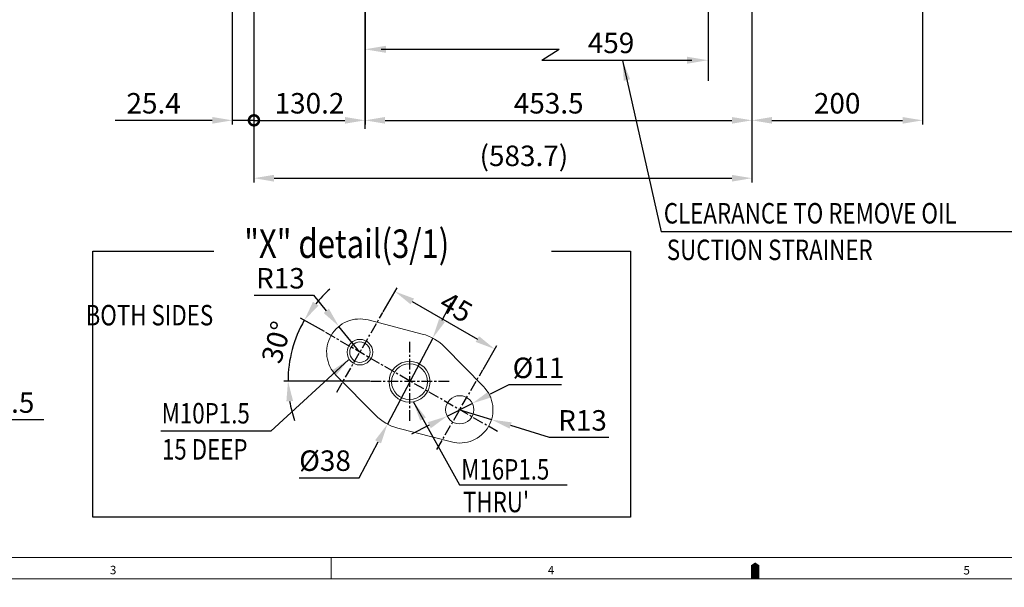
# Model space of a CAD drawing. Extents: x 0 to 4012, y -20 to 2864.
# Drawn here: x 1139 to 2293, y -10 to 655 of the extents above; entities that cross this region are included whole.
import ezdxf

# ---------------------------------------------------------------- set-up
doc = ezdxf.new("R2010")
doc.units = 0
doc.header["$LTSCALE"] = 10
doc.header["$MEASUREMENT"] = 0
doc.linetypes.add('CENTER', pattern=[2, 1.25, -0.25, 0.25, -0.25])
doc.layers.get('0').update_dxf_attribs({"linetype": 'CONTINUOUS', "lineweight": 20})
doc.layers.get('DEFPOINTS').update_dxf_attribs({"linetype": 'CONTINUOUS'})
for name, color, linetype in [('1', 1, 'CENTER'), ('4', 4, 'CONTINUOUS'), ('DIM', 6, 'CONTINUOUS')]:
    doc.layers.add(name, color=color, linetype=linetype)
doc.styles.add('GCHM', font='gem2', dxfattribs={"bigfont": 'gchm'})
doc.styles.add('GHS', font='romans', dxfattribs={"bigfont": 'ghs'})
doc.dimstyles.new('A1', dxfattribs={"dimtxt": 5, "dimasz": 3.5, "dimexe": 2, "dimexo": 0.7, "dimgap": 2, "dimtad": 1, "dimtoh": 1, "dimdsep": 46, "dimtxsty": 'Standard', "dimcen": 0, "dimclrd": 2, "dimclre": 2, "dimclrt": 6, "dimaunit": 1, "dimadec": 0, "dimazin": 0, "dimtp": 0.02, "dimtfac": 0.65, "dimtdec": 3, "dimtmove": 0, "dimatfit": 3, "dimfxl": 0, "dimtolj": 1, "dimarcsym": 0})

# ---------------------------------------------------------------- blocks, each defined once
blk = doc.blocks.new('*D54')
at = {"layer": 'DEFPOINTS', "color": 0}
for p in [(1997.2, 845.1), (1543.7, 754.1), (1997.2, 537.4)]:
    blk.add_point(p, dxfattribs=at)
at = {"layer": 'DIM', "color": 2, "lineweight": -2}
for p, q in [((1997.2, 844.4), (1997.2, 532.4)), ((1543.7, 753.4), (1543.7, 532.4)), ((1567.2, 537.4), (1973.7, 537.4))]:
    blk.add_line(p, q, dxfattribs=at)
at = {"layer": 'DIM', "color": 2}
for points in [[(1567.2, 541.3), (1567.2, 533.5), (1543.7, 537.4)], [(1973.7, 541.3), (1973.7, 533.5), (1997.2, 537.4)]]:
    blk.add_solid(points, dxfattribs=at)
at = {"layer": 'DIM', "color": 6, "insert": (1759, 557.4), "char_height": 24, "attachment_point": 5, "style": 'GHS'}
blk.add_mtext('\\A1;453.5', dxfattribs=at)
blk = doc.blocks.new('*D37')
at = {"layer": 'DEFPOINTS', "color": 0}
for p in [(1623, 282.2), (1569.9, 181.3)]:
    blk.add_point(p, dxfattribs=at)
at = {"layer": 'DIM', "color": 2, "lineweight": -2}
for p, q in [((1634, 303), (1644.9, 323.8)), ((1623, 282.2), (1569.9, 181.3)), ((1536.8, 118.5), (1558.9, 160.5)), ((1466.5, 118.5), (1536.8, 118.5))]:
    blk.add_line(p, q, dxfattribs=at)
at = {"layer": 'DIM', "color": 2}
for points in [[(1630.5, 304.8), (1637.4, 301.1), (1623, 282.2)], [(1555.5, 162.4), (1562.4, 158.7), (1569.9, 181.3)]]:
    blk.add_solid(points, dxfattribs=at)
at = {"layer": 'DIM', "color": 6, "insert": (1496.8, 138.5), "char_height": 24, "attachment_point": 5, "style": 'GHS'}
blk.add_mtext('\\A1;{%%c38}', dxfattribs=at)
blk = doc.blocks.new('*D38')
at = {"layer": 'DEFPOINTS', "color": 0}
for p in [(1496.7, 289.3), (1455.6, 256.6), (1549.9, 231.7), (1643, 231.7), (1699.1, 172.5)]:
    blk.add_point(p, dxfattribs=at)
at = {"layer": 'DIM', "color": 2, "lineweight": -2}
for p, q in [((1496.1, 289.7), (1468.2, 305.7)), ((1549.2, 231.7), (1448.4, 231.7))]:
    blk.add_line(p, q, dxfattribs=at)
for start, end in [(131.1669, 140.5926), (150.0184, 180), (189.4257, 198.8515)]:
    blk.add_arc((1596.4, 231.7), 143, start, end, dxfattribs=at)
at = {"layer": 'DIM', "color": 2}
for points in [[(1489.2, 320.3), (1482.7, 324.8), (1472.6, 303.2)], [(1451.5, 208), (1459.3, 208.6), (1453.4, 231.7)]]:
    blk.add_solid(points, dxfattribs=at)
at = {"layer": 'DIM', "color": 6, "insert": (1439.9, 277.3), "char_height": 24, "attachment_point": 5, "rotation": 73.7899, "style": 'GHS'}
blk.add_mtext('\\A1;30°', dxfattribs=at)
blk = doc.blocks.new('*D39')
at = {"layer": 'DEFPOINTS', "color": 0}
for p in [(1513.1, 295.9), (1537.7, 265.6)]:
    blk.add_point(p, dxfattribs=at)
at = {"layer": 'DIM', "color": 2, "lineweight": -2}
for p, q in [((1413.7, 332.3), (1483.4, 332.3)), ((1483.4, 332.3), (1498.2, 314.1)), ((1537.7, 265.6), (1513.1, 295.9))]:
    blk.add_line(p, q, dxfattribs=at)
at = {"layer": 'DIM', "color": 2}
blk.add_solid([(1501.3, 316.6), (1495.2, 311.6), (1513.1, 295.9)], dxfattribs=at)
at = {"layer": 'DIM', "color": 6, "insert": (1444.5, 352.3), "char_height": 24, "attachment_point": 5, "style": 'GHS'}
blk.add_mtext('\\A1;{R13}', dxfattribs=at)
blk = doc.blocks.new('*D40')
at = {"layer": 'DEFPOINTS', "color": 0}
for p in [(1564.6, 312.3), (1695.7, 269.3), (1681.6, 244.8)]:
    blk.add_point(p, dxfattribs=at)
at = {"layer": 'DIM', "color": 2, "lineweight": -2}
for p, q in [((1565, 312.9), (1581.2, 341.1)), ((1599.1, 325.1), (1675.4, 281)), ((1682, 245.4), (1698.2, 273.6))]:
    blk.add_line(p, q, dxfattribs=at)
at = {"layer": 'DIM', "color": 2}
for points in [[(1601.1, 328.5), (1597.1, 321.7), (1578.7, 336.8)], [(1677.3, 284.4), (1673.4, 277.7), (1695.7, 269.3)]]:
    blk.add_solid(points, dxfattribs=at)
at = {"layer": 'DIM', "color": 6, "insert": (1650.5, 318.5), "char_height": 24, "attachment_point": 5, "rotation": 330.0184, "style": 'GHS'}
blk.add_mtext('\\A1;{45}', dxfattribs=at)
blk = doc.blocks.new('*D41')
at = {"layer": 'DEFPOINTS', "color": 0}
for p in [(1669.4, 205.6), (1640, 190.7)]:
    blk.add_point(p, dxfattribs=at)
at = {"layer": 'DIM', "color": 2, "lineweight": -2}
for p, q in [((1712.2, 227.3), (1690.4, 216.3)), ((1773.9, 227.3), (1712.2, 227.3)), ((1640, 190.7), (1669.4, 205.6)), ((1619, 180), (1598.1, 169.4))]:
    blk.add_line(p, q, dxfattribs=at)
at = {"layer": 'DIM', "color": 2}
for points in [[(1688.6, 219.8), (1692.1, 212.8), (1669.4, 205.6)], [(1617.2, 183.5), (1620.8, 176.5), (1640, 190.7)]]:
    blk.add_solid(points, dxfattribs=at)
at = {"layer": 'DIM', "color": 6, "insert": (1747, 247.3), "char_height": 24, "attachment_point": 5, "style": 'GHS'}
blk.add_mtext('\\A1;{%%c11}', dxfattribs=at)
blk = doc.blocks.new('*D42')
at = {"layer": 'DEFPOINTS', "color": 0}
for p in [(1654.7, 198.1), (1691.9, 186.6)]:
    blk.add_point(p, dxfattribs=at)
at = {"layer": 'DIM', "color": 2, "lineweight": -2}
for p, q in [((1654.7, 198.1), (1691.9, 186.6)), ((1759.8, 165.7), (1714.4, 179.7)), ((1829.5, 165.7), (1759.8, 165.7))]:
    blk.add_line(p, q, dxfattribs=at)
at = {"layer": 'DIM', "color": 2}
blk.add_solid([(1715.6, 183.4), (1713.2, 176), (1691.9, 186.6)], dxfattribs=at)
at = {"layer": 'DIM', "color": 6, "insert": (1798.6, 185.7), "char_height": 24, "attachment_point": 5, "style": 'GHS'}
blk.add_mtext('\\A1;{R13}', dxfattribs=at)
blk = doc.blocks.new('*D52')
at = {"layer": 'DEFPOINTS', "color": 0}
for p in [(2197.2, 892.4), (1997.2, 845.1), (2197.2, 537.4)]:
    blk.add_point(p, dxfattribs=at)
at = {"layer": 'DIM', "color": 2, "lineweight": -2}
for p, q in [((2197.2, 891.7), (2197.2, 532.4)), ((1997.2, 844.4), (1997.2, 532.4)), ((2020.7, 537.4), (2173.7, 537.4))]:
    blk.add_line(p, q, dxfattribs=at)
at = {"layer": 'DIM', "color": 2}
for points in [[(2020.7, 541.3), (2020.7, 533.5), (1997.2, 537.4)], [(2173.7, 541.3), (2173.7, 533.5), (2197.2, 537.4)]]:
    blk.add_solid(points, dxfattribs=at)
at = {"layer": 'DIM', "color": 6, "insert": (2097.1, 557.4), "char_height": 24, "attachment_point": 5, "style": 'GHS'}
blk.add_mtext('\\A1;200', dxfattribs=at)
blk = doc.blocks.new('*D60')
at = {"layer": 'DEFPOINTS', "color": 0}
for p in [(1014.9, 236.1), (1034.4, 236.1), (1034.4, 186.6)]:
    blk.add_point(p, dxfattribs=at)
at = {"layer": 'DIM', "color": 2, "lineweight": -2}
for p, q in [((1014.9, 235.4), (1014.9, 181.6)), ((1034.4, 235.4), (1034.4, 181.6)), ((991.4, 186.6), (967.9, 186.6)), ((1014.9, 186.6), (1034.4, 186.6)), ((1057.9, 186.6), (1167.1, 186.6))]:
    blk.add_line(p, q, dxfattribs=at)
at = {"layer": 'DIM', "color": 2}
for points in [[(991.4, 190.6), (991.4, 182.7), (1014.9, 186.6)], [(1057.9, 190.6), (1057.9, 182.7), (1034.4, 186.6)]]:
    blk.add_solid(points, dxfattribs=at)
at = {"layer": 'DIM', "color": 6, "insert": (1124.3, 206.6), "char_height": 24, "attachment_point": 5, "style": 'GHS'}
blk.add_mtext('\\A1;19.5', dxfattribs=at)
blk = doc.blocks.new('*D75')
at = {"layer": 'DEFPOINTS', "color": 0}
for p in [(1413.5, 883.6), (1997.2, 845.1), (1997.2, 469.6)]:
    blk.add_point(p, dxfattribs=at)
at = {"layer": 'DIM', "color": 2, "lineweight": -2}
for p, q in [((1413.5, 882.9), (1413.5, 464.6)), ((1997.2, 844.4), (1997.2, 464.6)), ((1437, 469.6), (1973.7, 469.6))]:
    blk.add_line(p, q, dxfattribs=at)
at = {"layer": 'DIM', "color": 2}
for points in [[(1437, 473.5), (1437, 465.6), (1413.5, 469.6)], [(1973.7, 473.5), (1973.7, 465.6), (1997.2, 469.6)]]:
    blk.add_solid(points, dxfattribs=at)
at = {"layer": 'DIM', "color": 6, "insert": (1729.9, 495.8), "char_height": 24, "attachment_point": 5, "style": 'GHS'}
blk.add_mtext('\\A1;(583.7)', dxfattribs=at)
blk = doc.blocks.new('_DotSmall')
at = {"color": 0, "linetype": 'ByBlock', "const_width": 0.5}
blk.add_lwpolyline([(-0.0625, 0, 1), (0.0625, 0, 1)], format="xyb", close=True, dxfattribs=at)
blk = doc.blocks.new('*D76')
at = {"layer": 'DEFPOINTS', "color": 0}
for p in [(1413.5, 883.6), (1543.7, 549.1), (1543.7, 537.4)]:
    blk.add_point(p, dxfattribs=at)
at = {"layer": 'DIM', "color": 2, "lineweight": -2}
for p, q in [((1413.5, 882.9), (1413.5, 532.4)), ((1543.7, 548.4), (1543.7, 532.4)), ((1413.5, 537.4), (1520.2, 537.4))]:
    blk.add_line(p, q, dxfattribs=at)
at = {"layer": 'DIM', "color": 2}
blk.add_solid([(1520.2, 541.3), (1520.2, 533.5), (1543.7, 537.4)], dxfattribs=at)
at = {"layer": 'DIM', "color": 2, "lineweight": -2, "xscale": 23.5, "yscale": 23.5, "zscale": 23.5, "rotation": 180}
blk.add_blockref('_DotSmall', (1413.5, 537.4), dxfattribs=at)
at = {"layer": 'DIM', "color": 6, "insert": (1478.6, 557.4), "char_height": 24, "attachment_point": 5, "style": 'GHS'}
blk.add_mtext('\\A1;130.2', dxfattribs=at)
blk = doc.blocks.new('*D77')
at = {"layer": 'DEFPOINTS', "color": 0}
for p in [(1388.1, 1006.4), (1413.5, 883.6), (1413.5, 537.4)]:
    blk.add_point(p, dxfattribs=at)
at = {"layer": 'DIM', "color": 2, "lineweight": -2}
for p, q in [((1388.1, 1005.7), (1388.1, 532.4)), ((1413.5, 882.9), (1413.5, 532.4)), ((1364.6, 537.4), (1250.8, 537.4)), ((1413.5, 537.4), (1388.1, 537.4)), ((1413.5, 537.4), (1460.5, 537.4))]:
    blk.add_line(p, q, dxfattribs=at)
at = {"layer": 'DIM', "color": 2}
blk.add_solid([(1364.6, 541.3), (1364.6, 533.5), (1388.1, 537.4)], dxfattribs=at)
at = {"layer": 'DIM', "color": 2, "lineweight": -2, "xscale": 23.5, "yscale": 23.5, "zscale": 23.5, "rotation": 180}
blk.add_blockref('_DotSmall', (1413.5, 537.4), dxfattribs=at)
at = {"layer": 'DIM', "color": 6, "insert": (1295.9, 557.4), "char_height": 24, "attachment_point": 5, "style": 'GHS'}
blk.add_mtext('\\A1;25.4', dxfattribs=at)

msp = doc.modelspace()

# ---------------------------------------------------------------- linework, layer by layer
for p, q in [((1547.514, 303.389), (1610.8096, 286.9082)), ((1637.1088, 271.6924), (1682.5082, 225.4782)), ((1509.9328, 238.2483), (1555.8832, 191.7026)), ((1582.2198, 176.5515), (1644.9526, 160.3818)), ((3977.1427, 24.8571), (74.5714, 24.8571)), ((1503.8571, 0), (1503.8571, 24.8571)), ((3977.1427, 24.8571), (2258.8493, 24.8571)), ((4001.9999, 0), (0, 0))]:
    msp.add_line(p, q)
msp.add_lwpolyline([(2000.9999, 0, 9.9429, 9.9429, 0), (2000.9999, 12.4286, 19.8857, 0, 0), (2000.9999, 19.2262, 0, 0, 0)], format="xyseb")
at = {"color": 4}
for centre, radius in [((1537.6869, 265.6474), 15), ((1595.8469, 231.0164), 24)]:
    msp.add_circle(centre, radius, dxfattribs=at)
for centre, radius in [((1537.6869, 265.6474), 12), ((1595.8469, 231.0164), 21), ((1654.6869, 198.1474), 16.5)]:
    msp.add_circle(centre, radius)
for centre, radius, start, end in [((1537.6869, 265.6474), 39, 75.405479, 224.6312423), ((1596.4469, 231.7474), 57, 44.4904085, 75.405479), ((1654.6869, 198.1474), 39, 255.5463127, 44.4904085), ((1596.4469, 231.7474), 57, 224.6312423, 255.5463127)]:
    msp.add_arc(centre, radius, start, end)
at = {"layer": '1'}
for p, q in [((1510.7508, 218.9583), (1564.6229, 312.3366)), ((1699.0973, 172.526), (1496.6841, 289.3029)), ((1596.1469, 185.2108), (1596.1469, 278.284)), ((1627.7508, 151.4583), (1681.6229, 244.8366)), ((1549.9103, 231.7474), (1642.9835, 231.7474))]:
    msp.add_line(p, q, dxfattribs=at)
at = {"layer": '4', "color": 4}
for p, q in [((1224.6292, 72.3746), (1224.6292, 384.1669)), ((1224.6292, 384.1669), (1366.3306, 384.1669)), ((1762.1953, 384.1669), (1854.9847, 384.1669)), ((1854.9847, 384.1669), (1854.9847, 72.3746)), ((1854.9847, 72.3746), (1224.6292, 72.3746))]:
    msp.add_line(p, q, dxfattribs=at)
at = {"layer": 'DIM', "color": 2, "linetype": 'ByBlock'}
for p, q in [((1946.0503, 992.0492), (1946.0503, 583.5789)), ((1543.6503, 754.1427), (1543.6503, 527.6177)), ((1562.5669, 620.6621), (1771.0768, 620.6621)), ((1750.927, 607.8644), (1926.6625, 607.8644))]:
    msp.add_line(p, q, dxfattribs=at)
at = {"layer": 'DIM', "color": 2}
for p, q in [((1750.927, 607.8644), (1771.0768, 620.6621)), ((2305.8094, 406.6895), (1890.8579, 406.6895))]:
    msp.add_line(p, q, dxfattribs=at)
at = {"layer": 'DIM', "color": 2, "linetype": 'ByBlock'}
for points in [[(1568.3269, 624.8221), (1568.3269, 616.5021), (1543.3669, 620.6621)], [(1920.9025, 612.0244), (1920.9025, 603.7044), (1945.8625, 607.8644)]]:
    msp.add_solid(points, dxfattribs=at)

# ---------------------------------------------------------------- texts
at = {"style": 'GCHM', "width": 0.8}
msp.add_text('"X" detail(3/1)', height=33.38496, dxfattribs=at).set_placement((1402.061, 376.1218))
at = {"style": 'GHS'}
for s, p in [('3', (1244.6328, 5.3249)), ('4', (1758.0333, 5.2752)), ('5', (2245.133, 5.0638))]:
    msp.add_text(s, height=9.9429, dxfattribs=at).set_placement(p)
at = {"layer": 'DIM', "color": 6, "style": 'GHS'}
msp.add_text('459', height=24, dxfattribs=at).set_placement((1804.7937, 616.1668))
at = {"layer": 'DIM', "style": 'GHS', "width": 0.8}
for s, p in [('CLEARANCE TO REMOVE OIL', (1893.8868, 416.467)), ('SUCTION STRAINER', (1897.4094, 373.6059)), (' BOTH SIDES', (1210.2612, 297.0361)), ('M10P1.5', (1305.3691, 182.0642)), ('15 DEEP', (1305.58, 139.7361)), ('M16P1.5', (1656.4463, 116.3192)), ("THRU'", (1658.5748, 78.0475))]:
    msp.add_text(s, height=24, dxfattribs=at).set_placement(p)

# ---------------------------------------------------------------- dimensions: what is measured, and where the dimension line sits
at = {"layer": 'DIM'}
for base, p1, p2, override, picture, middle in [((1413.4503, 537.4288), (1388.0503, 1006.4453), (1413.4503, 883.6427), {"dimscale": 1, "dimtxt": 24, "dimasz": 23.5, "dimexe": 5, "dimgap": 8, "dimdec": 1, "dimtxsty": 'GHS', "dimblk2": 'DotSmall', "dimsah": 1, "dimaunit": 0, "dimtp": 0.1, "dimtm": 0.1, "dimtfac": 0.8}, '*D77', (1295.9075, 537.4288)), ((2197.1503, 537.421), (1997.1503, 845.1427), (2197.1503, 892.3827), {"dimscale": 1, "dimtxt": 24, "dimasz": 23.5, "dimexe": 5, "dimgap": 8, "dimdec": 1, "dimtxsty": 'GHS', "dimaunit": 0, "dimtp": 0, "dimtm": 0.02}, '*D52', (2097.1031, 537.421)), ((1543.6503, 537.4288), (1413.4503, 883.6427), (1543.6503, 549.0857), {"dimscale": 1, "dimtxt": 24, "dimasz": 23.5, "dimexe": 5, "dimgap": 8, "dimdec": 1, "dimtxsty": 'GHS', "dimblk1": 'DotSmall', "dimsah": 1, "dimaunit": 0, "dimtp": 0.1, "dimtm": 0.1, "dimtfac": 0.8}, '*D76', (1478.5503, 537.4288)), ((1997.1503, 469.5612), (1413.4503, 883.6427), (1997.1503, 845.1427), {"dimscale": 1, "dimtxt": 24, "dimasz": 23.5, "dimexe": 5, "dimgap": 8, "dimdec": 1, "dimpost": '(<>)', "dimtxsty": 'GHS', "dimaunit": 0, "dimtp": 0, "dimtm": 0.02}, '*D75', (1729.9003, 469.5612)), ((1997.1503, 537.4288), (1543.6503, 754.1427), (1997.1503, 845.1427), {"dimscale": 1, "dimtxt": 24, "dimasz": 23.5, "dimexe": 5, "dimgap": 8, "dimdec": 1, "dimtxsty": 'GHS', "dimaunit": 0, "dimtp": 0, "dimtm": 0.02}, '*D54', (1758.9551, 537.4288)), ((1034.4209, 186.6468), (1014.9209, 236.1066), (1034.4209, 236.1066), {"dimscale": 1, "dimtxt": 24, "dimasz": 23.5, "dimexe": 5, "dimgap": 8, "dimdec": 1, "dimtxsty": 'GHS', "dimaunit": 0, "dimtp": 0, "dimtm": 0.02}, '*D60', (1124.278, 186.6468))]:
    dim = msp.add_linear_dim(base=base, p1=p1, p2=p2, dimstyle='A1', override=override, dxfattribs=at)
    dim.commit()
    dim.dimension.update_dxf_attribs({"geometry": picture, "text_midpoint": middle, "dimtype": 160})
dim = msp.add_radius_dim(center=(1537.6869, 265.6474), mpoint=(1513.061, 295.8892), text='{R13}', dimstyle='A1', override={"dimscale": 1, "dimtxt": 24, "dimasz": 23.5, "dimexe": 5, "dimgap": 8, "dimdec": 1, "dimtxsty": 'GHS', "dimaunit": 0, "dimtp": 0, "dimtm": 0.02}, dxfattribs=at)
dim.commit()
dim.dimension.update_dxf_attribs({"geometry": '*D39', "text_midpoint": (1444.5265, 332.3344), "dimtype": 164})
dim = msp.add_angular_dim_2l(base=(1455.6075, 256.5657), line1=((1549.9103, 231.7474), (1642.9835, 231.7474)), line2=((1699.0973, 172.526), (1496.6841, 289.3029)), dimstyle='A1', override={"dimscale": 1, "dimtxt": 24, "dimasz": 23.5, "dimexe": 5, "dimgap": 8, "dimdec": 1, "dimtxsty": 'GHS', "dimaunit": 0, "dimadec": 1, "dimazin": 2, "dimtp": 0, "dimtm": 0.02}, dxfattribs=at)
dim.commit()
dim.dimension.update_dxf_attribs({"geometry": '*D38', "text_midpoint": (1459.123, 271.6701), "dimtype": 162})
dim = msp.add_linear_dim(base=(1695.7397, 269.3057), p1=(1564.6229, 312.3366), p2=(1681.6229, 244.8366), angle=330.0183606, text='{45}', dimstyle='A1', override={"dimscale": 1, "dimtxt": 24, "dimasz": 23.5, "dimexe": 5, "dimgap": 8, "dimdec": 1, "dimtxsty": 'GHS', "dimaunit": 0, "dimtp": 0, "dimtm": 0.02}, dxfattribs=at)
dim.commit()
dim.dimension.update_dxf_attribs({"geometry": '*D40', "text_midpoint": (1640.4728, 301.1905), "dimtype": 161})
for p1, p2, text, picture, middle in [((1623.0199, 282.1743), (1569.8739, 181.3205), '{%%c38}', '*D37', (1496.7741, 118.508)), ((1639.9756, 190.6756), (1669.3982, 205.6192), '{%%c11}', '*D41', (1747.0323, 227.3453))]:
    dim = msp.add_diameter_dim_2p(p1=p1, p2=p2, text=text, dimstyle='A1', override={"dimscale": 1, "dimtxt": 24, "dimasz": 23.5, "dimexe": 5, "dimgap": 8, "dimdec": 1, "dimtxsty": 'GHS', "dimaunit": 0, "dimtp": 0, "dimtm": 0.02}, dxfattribs=at)
    dim.commit()
    dim.dimension.update_dxf_attribs({"geometry": picture, "text_midpoint": middle, "dimtype": 163})
dim = msp.add_radius_dim(center=(1654.6869, 198.1474), mpoint=(1691.9486, 186.6338), text='{R13}', dimstyle='A1', override={"dimscale": 1, "dimtxt": 24, "dimasz": 23.5, "dimexe": 5, "dimgap": 8, "dimdec": 1, "dimtxsty": 'GHS', "dimaunit": 0, "dimtp": 0, "dimtm": 0.02}, dxfattribs=at)
dim.commit()
dim.dimension.update_dxf_attribs({"geometry": '*D42', "text_midpoint": (1798.6412, 185.673)})

# ---------------------------------------------------------------- leaders
at = {"layer": 'DIM', "color": 2}
for points in [[(1845.5469, 607.5457), (1890.8579, 406.6895)], [(1524.1654, 256.8728), (1433.3241, 173.2289), (1304.2262, 173.2289)], [(1600.219, 207.8125), (1654.6106, 110.095), (1780.4308, 110.095)]]:
    msp.add_leader(points, dimstyle='A1', override={"dimtxt": 15, "dimasz": 23.5, "dimexe": 5, "dimgap": 7, "dimdec": 1, "dimaunit": 0, "dimtp": 0, "dimtm": 0.02}, dxfattribs=at)

doc.saveas('drawing.dxf')
